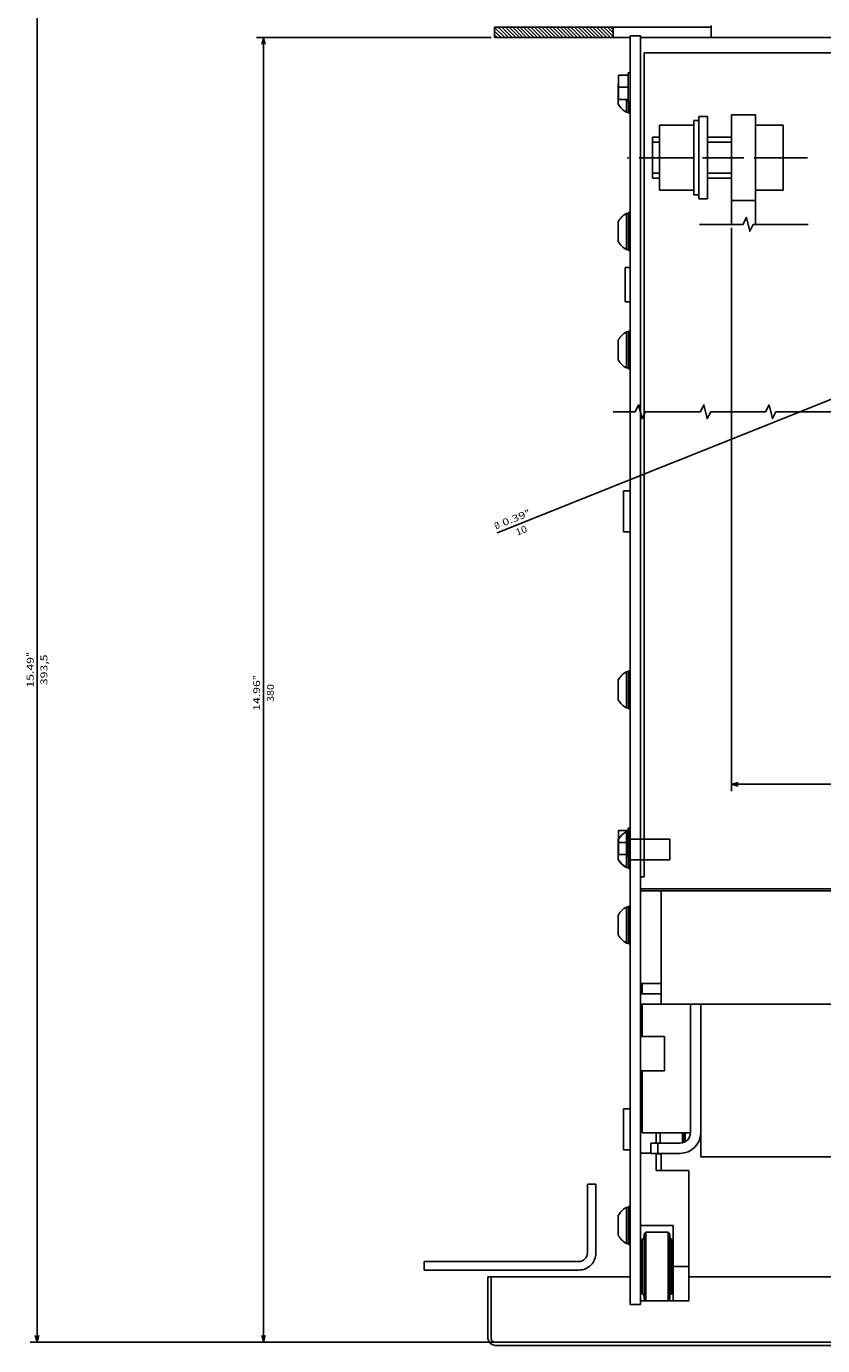
# Model space of a CAD drawing. Extents: x -973 to 1619, y -796 to 625.
# Drawn here: x -377 to -145, y -743 to -359 of the extents above; entities that cross this region are included whole.
import ezdxf
from ezdxf.enums import TextEntityAlignment as Align

# ---------------------------------------------------------------- set-up
doc = ezdxf.new("R2010")
doc.units = 0
doc.linetypes.add('DASHDOT', pattern=[18.5, 12, -3, 0.5, -3])
doc.layers.get('0').update_dxf_attribs({"linetype": 'CONTINUOUS'})
doc.styles.get("Standard").update_dxf_attribs({"font": 'isocp.shx'})

# ---------------------------------------------------------------- blocks, each defined once
blk = doc.blocks.new('BLOCK13')
at = {"color": 5}
for p, q in [((505, 197.499969), (573.305054, 197.499969)), ((571.305054, -182.500031), (571.305054, 197.499969)), ((505, -182.500031), (573.305054, -182.500031))]:
    blk.add_line(p, q, dxfattribs=at)
for points in [[(571.822693, 195.568115), (571.305054, 197.499969), (570.787415, 195.568115)], [(570.787415, -180.568176), (571.305054, -182.500031), (571.822693, -180.568176)]]:
    blk.add_lwpolyline(points, dxfattribs=at)
for s, p, p2 in [('14.96', (572.305054, 13.616636), (572.305054, 4.683302)), ('380', (568.305054, 11.016637), (568.305054, 5.816636)), ('"', (572.305054, 4.683303), (572.305054, 3.216636))]:
    blk.add_text(s, height=2, rotation=270.000001, dxfattribs=at).set_placement(p, p2, align=Align.FIT)
blk = doc.blocks.new('BLOCK15')
at = {"color": 5}
for p, q in [((-435, 34.98753), (435, 34.98753)), ((435, -127.089767), (435, 36.98753))]:
    blk.add_line(p, q, dxfattribs=at)
blk.add_lwpolyline([(433.068146, 34.469894), (435, 34.98753), (433.068146, 35.505169)], dxfattribs=at)
blk = doc.blocks.new('BLOCK17')
at = {"color": 5}
blk.add_line((365.356689, -93.354599), (503.240479, -38.282127), dxfattribs=at)
for points in [[(366.95871, -92.157326), (365.356689, -93.354599), (367.342712, -93.118752)], [(373.04129, -90.842674), (374.643311, -89.645401), (372.657288, -89.881248)]]:
    blk.add_lwpolyline(points, dxfattribs=at)
for s, p, p2 in [('10', (497.422485, -37.375462), (494.326965, -38.611858)), ('0.39', (501.320709, -40.125725), (494.758148, -42.746895)), ('%%c', (503.61142, -39.210793), (502.249359, -39.754807)), ('"', (494.758148, -42.746895), (493.396088, -43.290909))]:
    blk.add_text(s, height=2, rotation=201.772367, dxfattribs=at).set_placement(p, p2, align=Align.FIT)
blk = doc.blocks.new('BLOCK20')
at = {"color": 5}
for p, q in [((505, 197.499969), (639.24408, 197.499969)), ((637.24408, -196.000031), (637.24408, 197.499969)), ((439.5, -196.000031), (639.24408, -196.000031))]:
    blk.add_line(p, q, dxfattribs=at)
for points in [[(637.761719, 195.568115), (637.24408, 197.499969), (636.72644, 195.568115)], [(636.72644, -194.068176), (637.24408, -196.000031), (637.761719, -194.068176)]]:
    blk.add_lwpolyline(points, dxfattribs=at)
for s, p, p2 in [('393,5', (634.24408, 6.133293), (634.24408, -2.800041)), ('15.49', (638.24408, 6.866626), (638.24408, -2.066708)), ('"', (638.24408, -2.066707), (638.24408, -3.533374))]:
    blk.add_text(s, height=2, rotation=270.000001, dxfattribs=at).set_placement(p, p2, align=Align.FIT)
blk = doc.blocks.new('BLOCK27')
at = {"color": 3, "ltscale": 0.096572}
blk.add_line((472.231476, -185.500031), (469.5, -182.768555), dxfattribs=at)
at = {"color": 3, "ltscale": 0.059072}
blk.add_line((471.170807, -185.500031), (469.5, -183.829208), dxfattribs=at)
at = {"color": 3, "ltscale": 0.106066}
for p, q in [((473.292145, -185.500031), (470.292145, -182.500031)), ((474.352814, -185.500031), (471.352814, -182.500031)), ((475.413452, -185.500031), (472.413452, -182.500031)), ((476.474121, -185.500031), (473.474121, -182.500031)), ((477.53479, -185.500031), (474.53479, -182.500031)), ((478.595428, -185.500031), (475.595428, -182.500031)), ((479.656097, -185.500031), (476.656097, -182.500031)), ((480.716766, -185.500031), (477.716766, -182.500031)), ((481.777405, -185.500031), (478.777405, -182.500031)), ((482.838074, -185.500031), (479.838074, -182.500031)), ((483.898743, -185.500031), (480.898743, -182.500031)), ((486.02005, -185.500031), (483.02005, -182.500031)), ((487.080719, -185.500031), (484.080719, -182.500031)), ((488.141388, -185.500031), (485.141388, -182.500031)), ((489.202026, -185.500031), (486.202026, -182.500031)), ((490.262695, -185.500031), (487.262695, -182.500031)), ((491.323364, -185.500031), (488.323364, -182.500031)), ((492.384003, -185.500031), (489.384003, -182.500031)), ((493.444672, -185.500031), (490.444672, -182.500031)), ((494.505341, -185.500031), (491.505341, -182.500031)), ((496.626648, -185.500031), (493.626648, -182.500031)), ((497.687317, -185.500031), (494.687317, -182.500031)), ((499.808624, -185.500031), (496.808624, -182.500031)), ((500.869293, -185.500031), (497.869293, -182.500031)), ((501.929962, -185.500031), (498.929962, -182.500031)), ((502.990601, -185.500031), (499.990601, -182.500031))]:
    blk.add_line(p, q, dxfattribs=at)
at = {"color": 3, "ltscale": 0.106065}
for p, q in [((484.959381, -185.500031), (481.959412, -182.500031)), ((495.565979, -185.500031), (492.56601, -182.500031)), ((498.747955, -185.500031), (495.747986, -182.500031))]:
    blk.add_line(p, q, dxfattribs=at)
at = {"color": 3, "ltscale": 0.104253}
blk.add_line((504, -185.448761), (501.05127, -182.500031), dxfattribs=at)
at = {"color": 3, "ltscale": 0.066753}
blk.add_line((504, -184.388107), (502.111938, -182.500031), dxfattribs=at)
at = {"color": 3, "ltscale": 0.029254}
blk.add_line((504, -183.327438), (503.172577, -182.500031), dxfattribs=at)
at = {"color": 3, "ltscale": 0.021573}
blk.add_line((470.110168, -185.500031), (469.5, -184.889862), dxfattribs=at)

msp = doc.modelspace()

# ---------------------------------------------------------------- linework, layer by layer
at = {"color": 7}
for p, q in [((-177.239014, -358.865862), (-240.239014, -358.865862)), ((-200.739014, -361.865862), (-240.239014, -361.865862)), ((-180.739014, -384.865892), (-180.739014, -408.865892)), ((-178.239014, -384.865892), (-178.239014, -408.865892)), ((-180.239014, -643.365908), (-180.239014, -687.865862)), ((-138.545624, -687.865862), (-180.239014, -687.865862)), ((-213.239014, -695.865862), (-213.239014, -715.865862)), ((-210.739014, -695.865862), (-210.739014, -715.865862)), ((-215.739014, -718.365862), (-260.739014, -718.365862)), ((-215.739014, -720.865862), (-260.739014, -720.865862)), ((-240.239014, -741.865862), (-299.093689, -741.865862))]:
    msp.add_line(p, q, dxfattribs=at)
at = {"color": 7, "ltscale": 0.075}
for p, q in [((-240.239014, -358.865862), (-240.239014, -361.865862)), ((-205.739014, -358.865862), (-205.739014, -361.865862)), ((-192.039032, -680.86632), (-192.039032, -683.86632))]:
    msp.add_line(p, q, dxfattribs=at)
at = {"color": 9, "ltscale": 0.087501}
msp.add_line((-177.239014, -358.365862), (-177.239014, -361.865892), dxfattribs=at)
at = {"color": 211, "ltscale": 0.075}
for p, q in [((-197.739014, -361.365892), (-200.739014, -361.365892)), ((-197.739014, -730.865892), (-200.739014, -730.865892))]:
    msp.add_line(p, q, dxfattribs=at)
at = {"color": 211}
for p, q in [((-200.739014, -361.365892), (-200.739014, -730.865892)), ((-197.739014, -361.365892), (-197.739014, -730.865892))]:
    msp.add_line(p, q, dxfattribs=at)
at = {"color": 2}
for p, q in [((725.260986, -361.865892), (-197.739014, -361.865892)), ((724.260986, -366.365892), (-196.739014, -366.365892)), ((-196.739014, -366.365892), (-196.739014, -606.365908)), ((725.260986, -609.865908), (-197.739014, -609.865908)), ((-183.239014, -643.365908), (-183.239014, -680.86632)), ((128.429169, -722.865892), (-183.739014, -722.865892))]:
    msp.add_line(p, q, dxfattribs=at)
at = {"color": 1, "ltscale": 0.2125}
for p, q in [((-201.33902, -372.115908), (-201.33902, -380.615908)), ((-201.33902, -592.115908), (-201.33902, -600.615908))]:
    msp.add_line(p, q, dxfattribs=at)
at = {"color": 1, "ltscale": 0.015}
for p, q in [((-200.739014, -372.115908), (-201.33902, -372.115908)), ((-200.739014, -380.615908), (-201.33902, -380.615908)), ((-200.739014, -592.115908), (-201.33902, -592.115908)), ((-200.739014, -600.615908), (-201.33902, -600.615908))]:
    msp.add_line(p, q, dxfattribs=at)
at = {"color": 7, "ltscale": 0.004157}
msp.add_line((-204.139008, -375.328325), (-204.239014, -375.461153), dxfattribs=at)
at = {"color": 7, "ltscale": 0.145237}
for p, q in [((-204.239014, -375.461153), (-204.239014, -381.270632)), ((-204.239014, -375.461153), (-204.239014, -381.270632)), ((-204.239014, -415.461153), (-204.239014, -421.270632)), ((-204.239014, -415.461153), (-204.239014, -421.270632)), ((-204.239014, -449.961153), (-204.239014, -455.770632)), ((-204.239014, -548.961153), (-204.239014, -554.770628)), ((-204.239014, -595.461157), (-204.239014, -601.270632)), ((-204.239014, -595.461157), (-204.239014, -601.270632)), ((-204.239014, -617.461168), (-204.239014, -623.270647)), ((-204.239014, -704.961153), (-204.239014, -710.770632))]:
    msp.add_line(p, q, dxfattribs=at)
at = {"color": 31, "ltscale": 0.07}
for p, q in [((-201.33902, -372.865908), (-204.139008, -372.865908)), ((-201.33902, -376.365908), (-204.139008, -376.365908)), ((-201.33902, -379.865908), (-204.139008, -379.865908)), ((-201.33902, -592.865908), (-204.139008, -592.865908)), ((-201.33902, -596.365908), (-204.139008, -596.365908)), ((-201.33902, -599.865908), (-204.139008, -599.865908))]:
    msp.add_line(p, q, dxfattribs=at)
at = {"color": 31, "ltscale": 0.175}
for p, q in [((-204.139008, -372.865908), (-204.139008, -379.865908)), ((-164.239014, -384.365892), (-171.239014, -384.365892)), ((-164.239014, -409.365892), (-171.239014, -409.365892)), ((-204.139008, -592.865908), (-204.139008, -599.865908))]:
    msp.add_line(p, q, dxfattribs=at)
at = {"color": 7, "ltscale": 0.09375}
for p, q in [((-201.893738, -379.865908), (-201.893738, -383.615892)), ((-201.893738, -599.865908), (-201.893738, -603.615892))]:
    msp.add_line(p, q, dxfattribs=at)
at = {"color": 7, "ltscale": 0.009991}
for p, q in [((-201.893738, -383.216265), (-201.893738, -383.615892)), ((-201.893738, -423.216257), (-201.893738, -423.615892)), ((-201.893738, -593.115892), (-201.893738, -593.515524)), ((-201.893738, -603.216261), (-201.893738, -603.615892))]:
    msp.add_line(p, q, dxfattribs=at)
at = {"color": 7, "ltscale": 0.016368}
for p, q in [((-201.239014, -383.615892), (-201.893738, -383.615892)), ((-201.239014, -413.115892), (-201.893738, -413.115892)), ((-201.239014, -423.615892), (-201.893738, -423.615892)), ((-201.239014, -447.615892), (-201.893738, -447.615892)), ((-201.239014, -458.115892), (-201.893738, -458.115892)), ((-201.239014, -546.61589), (-201.893738, -546.61589)), ((-201.239014, -557.115891), (-201.893738, -557.115891)), ((-201.239014, -593.115892), (-201.893738, -593.115892)), ((-201.239014, -603.615892), (-201.893738, -603.615892)), ((-201.239014, -603.615892), (-201.893738, -603.615892)), ((-201.239014, -615.115908), (-201.893738, -615.115908)), ((-201.239014, -625.615908), (-201.893738, -625.615908)), ((-201.239014, -702.615892), (-201.893738, -702.615892)), ((-201.239014, -713.115892), (-201.893738, -713.115892))]:
    msp.add_line(p, q, dxfattribs=at)
at = {"color": 1, "ltscale": 0.08125}
for p, q in [((-201.239014, -380.615908), (-201.239014, -383.865892)), ((-201.239014, -600.615908), (-201.239014, -603.865892))]:
    msp.add_line(p, q, dxfattribs=at)
at = {"color": 1, "ltscale": 0.0125}
for p, q in [((-200.739014, -383.865892), (-201.239014, -383.865892)), ((-200.739014, -412.865892), (-201.239014, -412.865892)), ((-200.739014, -423.865892), (-201.239014, -423.865892)), ((-200.739014, -447.365892), (-201.239014, -447.365892)), ((-200.739014, -458.365892), (-201.239014, -458.365892)), ((-200.739014, -546.36589), (-201.239014, -546.36589)), ((-200.739014, -557.365891), (-201.239014, -557.365891)), ((-200.739014, -592.865892), (-201.239014, -592.865892)), ((-200.739014, -603.865892), (-201.239014, -603.865892)), ((-200.739014, -603.865892), (-201.239014, -603.865892)), ((-200.739014, -614.865908), (-201.239014, -614.865908)), ((-200.739014, -625.865908), (-201.239014, -625.865908)), ((-200.739014, -702.365892), (-201.239014, -702.365892)), ((-200.739014, -713.365892), (-201.239014, -713.365892))]:
    msp.add_line(p, q, dxfattribs=at)
at = {"color": 1, "ltscale": 0.25}
for p, q in [((-182.239014, -387.365892), (-192.239014, -387.365892)), ((-182.239014, -396.865892), (-192.239014, -396.865892)), ((-182.239014, -406.365892), (-192.239014, -406.365892))]:
    msp.add_line(p, q, dxfattribs=at)
at = {"color": 1, "ltscale": 0.475}
for p, q in [((-192.239014, -387.365892), (-192.239014, -406.365892)), ((-156.239014, -387.365892), (-156.239014, -406.365892))]:
    msp.add_line(p, q, dxfattribs=at)
at = {"color": 1}
msp.add_line((-182.239014, -386.015886), (-182.239014, -407.715883), dxfattribs=at)
at = {"color": 1, "ltscale": 0.0375}
for p, q in [((-180.739014, -386.015886), (-182.239014, -386.015886)), ((-180.739014, -407.715883), (-182.239014, -407.715883))]:
    msp.add_line(p, q, dxfattribs=at)
at = {"color": 211, "ltscale": 0.0625}
for p, q in [((-178.239014, -384.865892), (-180.739014, -384.865892)), ((-178.239014, -408.865892), (-180.739014, -408.865892))]:
    msp.add_line(p, q, dxfattribs=at)
at = {"color": 31}
for p, q in [((-171.239014, -384.365892), (-171.239014, -416.276125)), ((-164.239014, -384.365892), (-164.239014, -416.276125))]:
    msp.add_line(p, q, dxfattribs=at)
at = {"color": 1, "ltscale": 0.2}
for p, q in [((-156.239014, -387.365892), (-164.239014, -387.365892)), ((-156.239014, -396.865892), (-164.239014, -396.865892)), ((-156.239014, -406.365892), (-164.239014, -406.365892))]:
    msp.add_line(p, q, dxfattribs=at)
at = {"color": 1, "ltscale": 0.3}
msp.add_line((-194.239014, -390.865892), (-194.239014, -402.865892), dxfattribs=at)
at = {"color": 1, "ltscale": 0.05}
for p, q in [((-192.239014, -390.865892), (-194.239014, -390.865892)), ((-192.239014, -402.865892), (-194.239014, -402.865892))]:
    msp.add_line(p, q, dxfattribs=at)
at = {"color": 7, "ltscale": 0.175}
for p, q in [((-171.239014, -390.865892), (-178.239014, -390.865892)), ((-171.239014, -392.365892), (-178.239014, -392.365892)), ((-171.239014, -401.365892), (-178.239014, -401.365892)), ((-171.239014, -402.865892), (-178.239014, -402.865892))]:
    msp.add_line(p, q, dxfattribs=at)
at = {"color": 7, "ltscale": 0.05}
for p, q in [((-192.239014, -392.365892), (-194.239014, -392.365892)), ((-192.239014, -401.365892), (-194.239014, -401.365892)), ((-200.739044, -493.865831), (-202.739044, -493.865831)), ((-200.739044, -505.865831), (-202.739044, -505.865831)), ((-200.739044, -673.865831), (-202.739044, -673.865831)), ((-200.739044, -685.865831), (-202.739044, -685.865831))]:
    msp.add_line(p, q, dxfattribs=at)
at = {"color": 7, "linetype": 'DASHDOT'}
msp.add_line((-149.171326, -396.865892), (-201.58197, -396.865892), dxfattribs=at)
at = {"color": 7, "ltscale": 0.2625}
for p, q in [((-201.893738, -413.115892), (-201.893738, -423.615892)), ((-201.893738, -447.615892), (-201.893738, -458.115892)), ((-201.893738, -546.61589), (-201.893738, -557.115891)), ((-201.893738, -615.115908), (-201.893738, -625.615908)), ((-201.893738, -702.615892), (-201.893738, -713.115892))]:
    msp.add_line(p, q, dxfattribs=at)
at = {"color": 1, "ltscale": 0.275}
for p, q in [((-201.239014, -412.865892), (-201.239014, -423.865892)), ((-201.239014, -447.365892), (-201.239014, -458.365892)), ((-201.239014, -546.365891), (-201.239014, -557.365891)), ((-201.239014, -592.865892), (-201.239014, -603.865892)), ((-200.739014, -592.865892), (-200.739014, -603.865892)), ((-201.239014, -614.865908), (-201.239014, -625.865908)), ((-201.239014, -702.365892), (-201.239014, -713.365892))]:
    msp.add_line(p, q, dxfattribs=at)
at = {"color": 7, "ltscale": 0.042581}
for p, q in [((-201.893738, -420.374979), (-201.893738, -422.078203)), ((-201.893738, -594.653582), (-201.893738, -596.356806)), ((-201.893738, -600.374979), (-201.893738, -602.078203))]:
    msp.add_line(p, q, dxfattribs=at)
at = {"color": 4, "ltscale": 0.25}
msp.add_line((-202.239014, -428.865892), (-202.239014, -438.865892), dxfattribs=at)
at = {"color": 4, "ltscale": 0.0375}
for p, q in [((-200.739014, -428.865892), (-202.239014, -428.865892)), ((-200.739014, -438.865892), (-202.239014, -438.865892))]:
    msp.add_line(p, q, dxfattribs=at)
at = {"color": 7, "ltscale": 0.3}
for p, q in [((-202.739044, -493.865831), (-202.739044, -505.865831)), ((-202.739044, -673.865831), (-202.739044, -685.865831))]:
    msp.add_line(p, q, dxfattribs=at)
at = {"color": 7, "ltscale": 0.041869}
msp.add_line((-203.231659, -594.123259), (-204.239014, -595.461164), dxfattribs=at)
at = {"color": 7, "ltscale": 0.041868}
for p, q in [((-201.893768, -593.115892), (-203.231659, -594.123251)), ((-203.231659, -602.608534), (-204.239014, -601.270632)), ((-201.893768, -603.615892), (-203.231659, -602.608534))]:
    msp.add_line(p, q, dxfattribs=at)
at = {"color": 7, "ltscale": 0.028451}
for p, q in [((-201.893738, -593.515524), (-201.893738, -594.653582)), ((-201.893738, -602.078203), (-201.893738, -603.216261))]:
    msp.add_line(p, q, dxfattribs=at)
at = {"color": 7, "ltscale": 0.2875}
for p, q in [((-189.239014, -595.365892), (-200.739014, -595.365892)), ((-189.239014, -601.365892), (-200.739014, -601.365892))]:
    msp.add_line(p, q, dxfattribs=at)
at = {"color": 7, "ltscale": 0.15}
msp.add_line((-189.239014, -595.365892), (-189.239014, -601.365892), dxfattribs=at)
at = {"color": 7, "ltscale": 0.050227}
for p, q in [((-201.893738, -596.356806), (-201.893738, -598.365892)), ((-201.893738, -598.365892), (-201.893738, -600.374979))]:
    msp.add_line(p, q, dxfattribs=at)
at = {"color": 2, "ltscale": 0.025}
msp.add_line((-196.739014, -606.365908), (-197.739014, -606.365908), dxfattribs=at)
at = {"color": 150, "ltscale": 0.15}
for p, q in [((-191.739014, -610.365908), (-197.739014, -610.365908)), ((-191.739014, -637.365908), (-197.739014, -637.365908)), ((-191.739014, -637.365908), (-191.739014, -643.365908)), ((-191.739014, -640.365908), (-197.739014, -640.365908)), ((-191.739014, -643.365908), (-197.739014, -643.365908))]:
    msp.add_line(p, q, dxfattribs=at)
at = {"color": 150}
for p, q in [((719.260986, -610.365908), (-191.739014, -610.365908)), ((-191.739014, -610.365908), (-191.739014, -637.365908)), ((719.260986, -643.365908), (-191.739014, -643.365908)), ((-200.739014, -722.865862), (-242.239014, -722.865862)), ((110.760986, -741.865862), (-240.239014, -741.865862)), ((110.760986, -742.865862), (-239.739014, -742.865862))]:
    msp.add_line(p, q, dxfattribs=at)
at = {"color": 2, "ltscale": 0.074999}
msp.add_line((-197.239014, -637.365946), (-197.239014, -640.365923), dxfattribs=at)
at = {"color": 52, "ltscale": 0.0125}
msp.add_line((-197.239014, -639.846308), (-197.739014, -639.846308), dxfattribs=at)
at = {"color": 2, "ltscale": 0.237497}
msp.add_line((-197.239014, -643.365938), (-197.239014, -652.865831), dxfattribs=at)
at = {"color": 211, "ltscale": 0.175}
for p, q in [((-190.739014, -652.865831), (-197.739014, -652.865831)), ((-190.739014, -662.865831), (-197.739014, -662.865831))]:
    msp.add_line(p, q, dxfattribs=at)
at = {"color": 211, "ltscale": 0.25}
msp.add_line((-190.739014, -652.865831), (-190.739014, -662.865831), dxfattribs=at)
at = {"color": 2, "ltscale": 0.450012}
msp.add_line((-197.239014, -662.865831), (-197.239014, -680.86632), dxfattribs=at)
at = {"color": 2, "ltscale": 0.35}
msp.add_line((-183.239014, -680.86632), (-197.239014, -680.86632), dxfattribs=at)
at = {"color": 2, "ltscale": 0.2125}
for p, q in [((-186.239014, -683.86632), (-194.739014, -683.86632)), ((-186.239014, -686.86632), (-194.739014, -686.86632))]:
    msp.add_line(p, q, dxfattribs=at)
at = {"color": 2, "ltscale": 0.075}
for p, q in [((-194.739014, -683.86632), (-194.739014, -686.86632)), ((-192.739014, -683.86632), (-192.739014, -686.86632))]:
    msp.add_line(p, q, dxfattribs=at)
at = {"color": 52, "ltscale": 0.075}
for p, q in [((-193.239014, -680.86632), (-193.239014, -683.86632)), ((-194.739014, -686.8463), (-197.739014, -686.8463))]:
    msp.add_line(p, q, dxfattribs=at)
at = {"color": 150, "ltscale": 0.071519}
msp.add_line((-185.539032, -680.86632), (-185.539032, -683.727083), dxfattribs=at)
at = {"color": 7, "ltscale": 0.013257}
msp.add_line((-185.172058, -680.86632), (-185.172058, -681.396593), dxfattribs=at)
at = {"color": 7, "ltscale": 0.032442}
msp.add_line((-185.172058, -681.396593), (-185.172058, -682.694277), dxfattribs=at)
at = {"color": 7, "ltscale": 0.021677}
msp.add_line((-185.172058, -682.694277), (-185.172058, -683.561357), dxfattribs=at)
at = {"color": 7, "ltscale": 0.002318}
msp.add_line((-185.172058, -683.561357), (-185.172058, -683.654085), dxfattribs=at)
at = {"color": 7, "ltscale": 0.013487}
msp.add_line((-184.739014, -683.115847), (-185.008789, -683.58304), dxfattribs=at)
at = {"color": 7, "ltscale": 0.056238}
msp.add_line((-184.739014, -680.86632), (-184.739014, -683.115847), dxfattribs=at)
at = {"color": 52, "ltscale": 0.1245}
msp.add_line((-193.239014, -686.86632), (-193.239014, -691.8463), dxfattribs=at)
at = {"color": 7, "ltscale": 0.03}
msp.add_line((-192.039032, -687.015856), (-193.239014, -687.015856), dxfattribs=at)
at = {"color": 7, "ltscale": 0.003738}
msp.add_line((-192.039032, -686.86632), (-192.039032, -687.015856), dxfattribs=at)
at = {"color": 2, "ltscale": 0.1245}
msp.add_line((-191.739014, -686.86632), (-191.739014, -691.846315), dxfattribs=at)
at = {"color": 52, "ltscale": 0.2375}
for p, q in [((-183.739014, -691.8463), (-193.239014, -691.8463)), ((-188.239014, -707.846315), (-197.739014, -707.846315))]:
    msp.add_line(p, q, dxfattribs=at)
at = {"color": 52}
for p, q in [((-183.739014, -691.8463), (-183.739014, -729.8463)), ((-188.239014, -707.846315), (-188.239014, -729.8463))]:
    msp.add_line(p, q, dxfattribs=at)
at = {"color": 7, "ltscale": 0.0625}
for p, q in [((-210.739014, -695.865862), (-213.239014, -695.865862)), ((-260.739014, -718.365862), (-260.739014, -720.865862))]:
    msp.add_line(p, q, dxfattribs=at)
at = {"color": 3, "ltscale": 0.017678}
for p, q in [((-196.239014, -709.8463), (-196.739014, -710.346315)), ((-189.239014, -710.3463), (-189.739014, -709.8463)), ((-196.239014, -729.8463), (-196.739014, -729.346285)), ((-189.239014, -729.3463), (-189.739014, -729.8463))]:
    msp.add_line(p, q, dxfattribs=at)
at = {"color": 3, "ltscale": 0.474999}
msp.add_line((-196.739014, -710.346315), (-196.739014, -729.346285), dxfattribs=at)
at = {"color": 3, "ltscale": 0.1625}
msp.add_line((-189.739014, -709.8463), (-196.239014, -709.8463), dxfattribs=at)
at = {"color": 3}
for p, q in [((-196.239014, -709.8463), (-196.239014, -729.8463)), ((-189.739014, -709.8463), (-189.739014, -729.8463))]:
    msp.add_line(p, q, dxfattribs=at)
at = {"color": 3, "ltscale": 0.475}
msp.add_line((-189.239014, -710.3463), (-189.239014, -729.3463), dxfattribs=at)
at = {"color": 3, "ltscale": 0.009567}
for p, q in [((-196.885468, -711.699862), (-197.239014, -711.8463)), ((-196.739044, -711.346315), (-196.885498, -711.699877)), ((-196.885468, -727.992754), (-197.239014, -727.8463)), ((-196.739014, -728.346285), (-196.885468, -727.992739))]:
    msp.add_line(p, q, dxfattribs=at)
at = {"color": 3, "ltscale": 0.4}
for p, q in [((-197.239014, -711.8463), (-197.239014, -727.846285)), ((-188.739014, -711.8463), (-188.739014, -727.8463))]:
    msp.add_line(p, q, dxfattribs=at)
at = {"color": 3, "ltscale": 0.009376}
for p, q in [((-189.09549, -711.702806), (-189.239014, -711.356325)), ((-189.09549, -727.989809), (-189.239014, -728.33629))]:
    msp.add_line(p, q, dxfattribs=at)
at = {"color": 3, "ltscale": 0.009607}
for p, q in [((-188.739044, -711.8463), (-189.09552, -711.702806)), ((-188.739014, -727.846285), (-189.09549, -727.989794))]:
    msp.add_line(p, q, dxfattribs=at)
at = {"color": 2, "ltscale": 0.005}
for p, q in [((-197.539032, -715.8463), (-197.739014, -715.8463)), ((-188.539032, -714.8463), (-188.739014, -714.8463)), ((-197.539032, -723.8463), (-197.739014, -723.8463)), ((-188.539032, -724.8463), (-188.739014, -724.8463))]:
    msp.add_line(p, q, dxfattribs=at)
at = {"color": 2, "ltscale": 0.25}
for p, q in [((-197.539032, -714.8463), (-197.539032, -724.8463)), ((-188.539032, -714.8463), (-188.539032, -724.8463))]:
    msp.add_line(p, q, dxfattribs=at)
at = {"color": 2, "ltscale": 0.0075}
for p, q in [((-197.239014, -714.8463), (-197.539032, -714.8463)), ((-188.239014, -715.8463), (-188.539032, -715.8463)), ((-197.239014, -724.8463), (-197.539032, -724.8463)), ((-188.239014, -723.8463), (-188.539032, -723.8463))]:
    msp.add_line(p, q, dxfattribs=at)
at = {"color": 52, "ltscale": 0.1125}
msp.add_line((-183.739014, -719.846315), (-188.239014, -719.846315), dxfattribs=at)
at = {"color": 150, "ltscale": 0.4375}
msp.add_line((-242.239014, -722.865862), (-242.239014, -740.365862), dxfattribs=at)
at = {"color": 150, "ltscale": 0.45}
msp.add_line((-241.239014, -722.865862), (-241.239014, -740.865862), dxfattribs=at)
at = {"color": 2, "ltscale": 0.006118}
msp.add_line((-197.539032, -724.601595), (-197.539032, -724.8463), dxfattribs=at)
at = {"color": 52, "ltscale": 0.35}
msp.add_line((-183.739014, -729.8463), (-197.739014, -729.8463), dxfattribs=at)
at = {"color": 7}
for points in [[(-148.946472, -416.276125), (-164.946472, -416.276125), (-165.946472, -418.276125), (-166.946472, -414.276125), (-167.946472, -416.276125), (-180.613129, -416.276125)], [(-142.33017, -470.873003), (-158.33017, -470.873003), (-159.33017, -472.873003), (-160.33017, -468.873003), (-161.33017, -470.873003), (-177.33017, -470.873003), (-178.33017, -472.873003), (-179.33017, -468.873003), (-180.33017, -470.873003), (-196.33017, -470.873003), (-197.33017, -472.873003), (-198.33017, -468.873003), (-199.33017, -470.873003), (-205.702759, -470.873003)]]:
    msp.add_lwpolyline(points, dxfattribs=at)
for centre, radius, start, end in [((-198.989166, -378.366014), 5.999822, 208.954805, 241.045596), ((-198.989136, -418.365778), 5.999849, 118.954539, 151.0452), ((-198.989136, -418.365778), 5.999849, 208.954797, 241.045472), ((-198.989014, -452.8659), 6.000004, 118.955112, 151.04509), ((-198.989014, -452.8659), 6.000004, 208.954918, 241.044877), ((-198.989105, -551.865802), 5.999882, 118.954677, 151.0452), ((-198.989105, -551.865802), 5.999882, 208.954797, 241.045336), ((-198.989105, -598.365992), 5.999871, 208.954573, 241.045259), ((-198.988983, -620.365915), 6.000015, 118.955167, 151.04509), ((-198.988983, -620.365915), 6.000015, 208.95492, 241.04483), ((-198.989166, -707.86577), 5.999823, 118.954403, 151.0452), ((-198.989166, -707.86577), 5.999823, 208.954805, 241.045588), ((-215.739014, -715.865862), 2.5, 270.000003, 0.000005), ((-215.739014, -715.865862), 5, 270.000003, 0.000005), ((-239.739014, -740.365862), 2.5, 180, 270.000003), ((-240.239014, -740.865862), 1, 180, 270.000003)]:
    msp.add_arc(centre, radius, start, end, dxfattribs=at)
at = {"color": 2}
for centre, radius, start, end in [((-186.239014, -680.866335), 2.999986, 269.999606, 0.000087), ((-186.239014, -680.866304), 6.000016, 270.000057, 359.999827)]:
    msp.add_arc(centre, radius, start, end, dxfattribs=at)

# ---------------------------------------------------------------- block references
at = {"rotation": 180}
for name in ['BLOCK20', 'BLOCK27', 'BLOCK13', 'BLOCK15', 'BLOCK17']:
    msp.add_blockref(name, (263.760986, -544.365892), dxfattribs=at)

doc.saveas('drawing.dxf')
